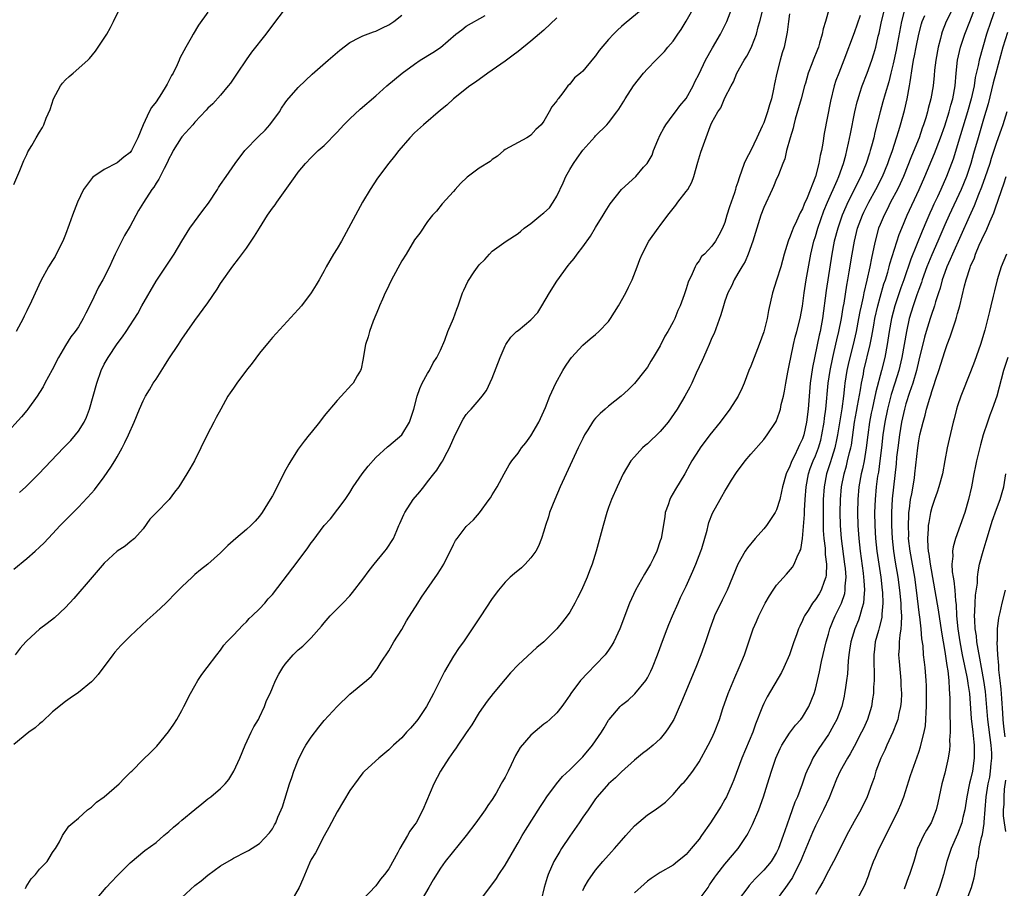
# Model space of a CAD drawing. Units: inches. Extents: x 2568000 to 2571000, y 1533000 to 1536000.
# Drawn here: x 2568364 to 2568516, y 1534041 to 1534175 of the extents above; entities that cross this region are included whole.
import ezdxf

# ---------------------------------------------------------------- set-up
doc = ezdxf.new("R2010")
doc.units = ezdxf.units.IN
doc.header["$MEASUREMENT"] = 0
doc.layers.add('LD25681533_2ft', color=93, linetype='Continuous')

msp = doc.modelspace()

# ---------------------------------------------------------------- linework, layer by layer
at = {"layer": 'LD25681533_2ft'}
for points, elevation in [([(2568389, 1534039.41), (2568391, 1534041.27), (2568391.97, 1534042.03), (2568393, 1534042.88), (2568395, 1534044.31), (2568396.68, 1534045.32), (2568397, 1534045.53), (2568399, 1534046.55), (2568399.29, 1534046.71), (2568401, 1534047.81), (2568402.55, 1534049.45), (2568403, 1534050.08), (2568403.34, 1534050.66), (2568403.52, 1534051), (2568403.86, 1534051.86), (2568404.37, 1534053), (2568404.55, 1534053.45), (2568405.65, 1534057), (2568405.99, 1534058.01), (2568406.33, 1534059), (2568407, 1534060.69), (2568407.74, 1534062.26), (2568408.19, 1534063), (2568409, 1534064.25), (2568410.19, 1534065.81), (2568411, 1534066.8), (2568413, 1534069.01), (2568415, 1534070.87), (2568417.54, 1534073), (2568418.31, 1534073.69), (2568419.19, 1534074.81), (2568419.83, 1534075.83), (2568421, 1534077.59), (2568421.8, 1534079), (2568423, 1534080.88), (2568423.77, 1534082.23), (2568425.5, 1534085), (2568426.09, 1534085.91), (2568428.55, 1534089.45), (2568429, 1534090.16), (2568429.5, 1534091), (2568431, 1534094.04), (2568431.33, 1534094.67), (2568431.57, 1534095), (2568433, 1534096.82), (2568434.11, 1534097.89), (2568435.04, 1534098.96), (2568436.54, 1534101), (2568436.73, 1534101.27), (2568437, 1534101.75), (2568437.78, 1534103), (2568438.87, 1534105), (2568439.61, 1534106.39), (2568440.04, 1534107), (2568441, 1534108.16), (2568441.55, 1534109), (2568442.21, 1534109.79), (2568443, 1534110.89), (2568444.2, 1534113), (2568444.45, 1534113.55), (2568445, 1534114.67), (2568445.27, 1534115.27), (2568445.94, 1534117), (2568446.84, 1534119), (2568447.94, 1534121), (2568448.34, 1534121.66), (2568449, 1534122.62), (2568449.28, 1534123), (2568451, 1534124.88), (2568452.14, 1534125.86), (2568453, 1534126.53), (2568453.52, 1534127), (2568455, 1534128.58), (2568455.32, 1534129), (2568456.53, 1534131), (2568457.65, 1534133), (2568458.11, 1534133.89), (2568458.64, 1534135), (2568459.44, 1534137), (2568459.86, 1534138.14), (2568460.2, 1534139), (2568461.25, 1534141), (2568462.66, 1534143), (2568463, 1534143.41), (2568464.15, 1534145), (2568465.43, 1534146.57), (2568465.74, 1534147), (2568467, 1534148.65), (2568467.25, 1534149), (2568467.88, 1534150.12), (2568468.21, 1534151), (2568468.8, 1534153.2), (2568469.26, 1534154.74), (2568470.71, 1534158.71), (2568470.83, 1534159), (2568471, 1534159.36), (2568471.92, 1534161), (2568472.38, 1534161.62), (2568473, 1534163.17), (2568473.94, 1534165), (2568474.35, 1534165.65), (2568474.85, 1534167), (2568475.99, 1534169), (2568476.4, 1534169.6), (2568477.08, 1534170.92), (2568477.16, 1534171.16), (2568477.87, 1534173), (2568478.16, 1534174.16), (2568478.41, 1534175), (2568479.31, 1534178.69)], 7642), ([(2568405, 1534176.97), (2568403, 1534174.4), (2568402, 1534173), (2568399.79, 1534170.21), (2568398.94, 1534169.06), (2568397.53, 1534167), (2568396.54, 1534165.46), (2568396.18, 1534165), (2568395, 1534163.58), (2568393.78, 1534162.22), (2568393, 1534161.58), (2568392.74, 1534161.26), (2568391, 1534159.39), (2568390.68, 1534159), (2568389, 1534157.14), (2568388.89, 1534157), (2568387.64, 1534155), (2568387.44, 1534154.56), (2568387, 1534153.74), (2568386.79, 1534153.21), (2568386.24, 1534152.24), (2568385.66, 1534151), (2568385.43, 1534150.57), (2568385, 1534149.94), (2568384.65, 1534149.35), (2568384.35, 1534149), (2568383.04, 1534146.96), (2568382.29, 1534145.71), (2568381, 1534143.32), (2568380.14, 1534141.86), (2568379, 1534139.61), (2568378.7, 1534139), (2568378.15, 1534137.85), (2568377.8, 1534137), (2568376.8, 1534135), (2568376.12, 1534133.88), (2568375, 1534131.54), (2568374.15, 1534129.85), (2568373.75, 1534129), (2568373, 1534127.75), (2568372.5, 1534127), (2568371.84, 1534126.16), (2568371, 1534124.84), (2568369.92, 1534123), (2568368.94, 1534121.06), (2568367.81, 1534119), (2568367.54, 1534118.46), (2568367, 1534117.58), (2568366.61, 1534117), (2568365.17, 1534115), (2568365, 1534114.79), (2568364.19, 1534113.81), (2568361.68, 1534111)], 7656), ([(2568363, 1534149.78), (2568363.93, 1534151.93), (2568364.55, 1534153.45), (2568365, 1534154.39), (2568365.18, 1534154.82), (2568365.8, 1534155.8), (2568366.48, 1534157), (2568367, 1534157.84), (2568367.43, 1534158.57), (2568367.65, 1534159), (2568368.03, 1534160.03), (2568368.62, 1534161.38), (2568369.15, 1534163), (2568370.22, 1534165), (2568370.56, 1534165.44), (2568371, 1534165.94), (2568371.55, 1534166.45), (2568372.2, 1534167), (2568374.47, 1534169), (2568374.73, 1534169.27), (2568375.63, 1534170.37), (2568377, 1534172.39), (2568377.37, 1534173), (2568377.97, 1534174.03), (2568378.45, 1534175), (2568379.39, 1534177)], 7660), ([(2568460.37, 1534177), (2568457.41, 1534174.59), (2568457, 1534174.18), (2568456.36, 1534173.64), (2568455.74, 1534173), (2568455, 1534172.17), (2568453.53, 1534170.47), (2568453, 1534169.66), (2568452.69, 1534169.31), (2568451, 1534167.29), (2568450.67, 1534167), (2568449.75, 1534166.25), (2568449, 1534165.28), (2568448.72, 1534165), (2568447.94, 1534163.94), (2568447.19, 1534163), (2568447.1, 1534162.9), (2568447, 1534162.7), (2568446.22, 1534161.78), (2568445.83, 1534161), (2568445, 1534159.54), (2568444.59, 1534159), (2568443.73, 1534158.27), (2568443, 1534157.4), (2568442.77, 1534157.23), (2568442.37, 1534157), (2568441, 1534156.27), (2568439, 1534155.15), (2568438.79, 1534155), (2568437.84, 1534154.16), (2568437, 1534153.6), (2568436.69, 1534153.31), (2568435, 1534152.27), (2568433.11, 1534150.89), (2568432.09, 1534149.91), (2568431.25, 1534149), (2568431, 1534148.69), (2568429.26, 1534146.74), (2568428.38, 1534145.62), (2568427.77, 1534145), (2568427, 1534144.03), (2568425.79, 1534142.21), (2568425, 1534141.17), (2568423.69, 1534139), (2568423, 1534137.92), (2568421.42, 1534135), (2568421, 1534134.15), (2568420.66, 1534133.34), (2568420.47, 1534133), (2568420.02, 1534132.02), (2568419.59, 1534131), (2568419.43, 1534130.57), (2568418.59, 1534128.59), (2568418.01, 1534127), (2568417.81, 1534126.19), (2568417.41, 1534125), (2568417, 1534122.57), (2568416.75, 1534121.25), (2568416.65, 1534121), (2568416.14, 1534120.14), (2568415.49, 1534119), (2568415.24, 1534118.76), (2568413.65, 1534117), (2568413, 1534116.36), (2568411, 1534113.94), (2568410.3, 1534113), (2568409, 1534111.4), (2568408.7, 1534111), (2568407.94, 1534110.06), (2568407, 1534108.81), (2568405.84, 1534107), (2568405.54, 1534106.46), (2568404.83, 1534105.17), (2568403.75, 1534103), (2568403, 1534101.57), (2568402.68, 1534101), (2568401.43, 1534099), (2568401, 1534098.43), (2568400.32, 1534097.68), (2568399.67, 1534097), (2568399, 1534096.39), (2568397.37, 1534095), (2568396.11, 1534093.89), (2568395, 1534092.76), (2568393.02, 1534091), (2568391.88, 1534090.12), (2568391, 1534089.39), (2568390.58, 1534089), (2568389, 1534087.5), (2568387.76, 1534086.24), (2568387, 1534085.44), (2568386.52, 1534085), (2568385, 1534083.56), (2568383.63, 1534082.37), (2568381, 1534079.86), (2568380.13, 1534079), (2568379.57, 1534078.43), (2568378.62, 1534077.38), (2568378.3, 1534077), (2568376.06, 1534073.94), (2568375.21, 1534073), (2568375, 1534072.79), (2568373, 1534071.16), (2568371.74, 1534070.25), (2568371, 1534069.74), (2568369, 1534068.16), (2568367.39, 1534066.61), (2568367, 1534066.32), (2568366.33, 1534065.67), (2568365.31, 1534065), (2568363, 1534063.1)], 7648), ([(2568393, 1534176.43), (2568391.59, 1534174.41), (2568390.73, 1534173), (2568390.43, 1534172.43), (2568389.59, 1534171), (2568388.7, 1534169.3), (2568388.6, 1534169), (2568388.26, 1534168.26), (2568387.64, 1534167), (2568387.4, 1534166.6), (2568387, 1534165.81), (2568386.7, 1534165.3), (2568386.56, 1534165), (2568385.86, 1534163.86), (2568385, 1534162.54), (2568384.32, 1534161.68), (2568383.96, 1534161), (2568382.99, 1534159), (2568382.17, 1534157), (2568381.44, 1534155.44), (2568381.21, 1534155), (2568381, 1534154.73), (2568380.02, 1534153.98), (2568379, 1534153.11), (2568377, 1534152.07), (2568375.37, 1534151), (2568375.16, 1534150.84), (2568375, 1534150.64), (2568373.76, 1534149), (2568372.85, 1534147), (2568372.08, 1534145), (2568371.57, 1534143.57), (2568371, 1534142.04), (2568370.59, 1534141), (2568369.58, 1534139), (2568369.38, 1534138.62), (2568369, 1534137.98), (2568368.38, 1534137), (2568367.16, 1534134.84), (2568365.73, 1534131.73), (2568365, 1534130.19), (2568364.63, 1534129.37), (2568364.45, 1534129), (2568363.39, 1534127)], 7658), ([(2568364.83, 1534040.83), (2568364.93, 1534041.07), (2568365.7, 1534042.3), (2568366.35, 1534043), (2568367, 1534043.81), (2568368.15, 1534045), (2568368.47, 1534045.53), (2568369, 1534046.37), (2568369.23, 1534046.77), (2568369.44, 1534047), (2568370.05, 1534048.05), (2568370.52, 1534049), (2568371.54, 1534050.46), (2568372.13, 1534051), (2568373, 1534051.72), (2568374.42, 1534053), (2568375, 1534053.43), (2568375.8, 1534054.2), (2568377, 1534055.01), (2568379.29, 1534057), (2568380.11, 1534057.89), (2568381.11, 1534058.89), (2568381.25, 1534059), (2568383, 1534060.79), (2568384.15, 1534061.85), (2568385.14, 1534062.86), (2568386.93, 1534065.07), (2568387.75, 1534066.25), (2568388.2, 1534067), (2568389, 1534068.39), (2568389.32, 1534069), (2568390.31, 1534071), (2568391, 1534072.18), (2568391.49, 1534073), (2568392.08, 1534073.92), (2568392.93, 1534075), (2568394.41, 1534077), (2568395, 1534077.72), (2568395.51, 1534078.49), (2568395.96, 1534079), (2568397, 1534080.04), (2568398.41, 1534081.59), (2568399, 1534082.09), (2568399.41, 1534082.59), (2568399.88, 1534083), (2568401, 1534084.11), (2568401.82, 1534085), (2568402.36, 1534085.64), (2568403, 1534086.31), (2568407, 1534091.52), (2568408.48, 1534093.52), (2568409, 1534094.29), (2568409.32, 1534094.68), (2568411, 1534097.01), (2568411.98, 1534098.02), (2568414.28, 1534101), (2568415, 1534102.08), (2568415.51, 1534103), (2568416.88, 1534105), (2568417.82, 1534106.18), (2568419, 1534107.5), (2568420.82, 1534109.18), (2568421, 1534109.31), (2568423, 1534111.04), (2568424.21, 1534113), (2568424.88, 1534115), (2568425.4, 1534117), (2568425.8, 1534118.2), (2568426.19, 1534119), (2568427, 1534120.53), (2568427.28, 1534121), (2568427.85, 1534122.15), (2568428.44, 1534123), (2568429, 1534124.13), (2568429.68, 1534125.68), (2568430.14, 1534127), (2568431.04, 1534129), (2568431.51, 1534130.49), (2568431.73, 1534131), (2568432.42, 1534133), (2568432.61, 1534133.39), (2568433.24, 1534134.76), (2568434.23, 1534136.23), (2568435, 1534137.35), (2568435.86, 1534138.14), (2568436.57, 1534139), (2568437, 1534139.45), (2568439.18, 1534141), (2568441, 1534142.15), (2568441.44, 1534142.56), (2568441.95, 1534143), (2568443, 1534143.71), (2568444.51, 1534145), (2568444.79, 1534145.21), (2568445, 1534145.38), (2568445.84, 1534146.16), (2568446.45, 1534147), (2568447, 1534147.94), (2568447.98, 1534150.02), (2568448.39, 1534151), (2568449, 1534152.09), (2568449.56, 1534153), (2568450.16, 1534153.84), (2568451, 1534155.05), (2568452.87, 1534157.13), (2568453, 1534157.29), (2568454.73, 1534159), (2568455, 1534159.31), (2568456.26, 1534161), (2568456.6, 1534161.4), (2568457.36, 1534162.64), (2568457.56, 1534163), (2568458.87, 1534165), (2568460.42, 1534167), (2568461, 1534167.66), (2568462.31, 1534169), (2568462.66, 1534169.34), (2568463.66, 1534170.34), (2568464.18, 1534171), (2568465, 1534171.95), (2568465.7, 1534173), (2568466.25, 1534173.75), (2568467, 1534175.02), (2568468.45, 1534177.55)], 7646), ([(2568375.66, 1534039), (2568377.29, 1534041), (2568378.13, 1534041.87), (2568379, 1534042.81), (2568381, 1534044.82), (2568383.27, 1534046.73), (2568385, 1534047.95), (2568386.21, 1534049), (2568387, 1534049.64), (2568387.7, 1534050.3), (2568388.51, 1534051), (2568389, 1534051.39), (2568391, 1534053.06), (2568392.1, 1534053.9), (2568393, 1534054.68), (2568393.49, 1534055), (2568395, 1534056.31), (2568395.7, 1534057), (2568396.29, 1534057.71), (2568397.04, 1534058.96), (2568397.96, 1534061), (2568398.8, 1534063), (2568399.72, 1534065), (2568400.14, 1534065.86), (2568400.84, 1534067), (2568401, 1534067.32), (2568401.8, 1534069), (2568402.11, 1534069.89), (2568402.64, 1534071), (2568403, 1534071.88), (2568403.49, 1534073), (2568404.02, 1534073.98), (2568404.6, 1534075), (2568405, 1534075.55), (2568406.22, 1534077), (2568407, 1534077.74), (2568407.69, 1534078.31), (2568409, 1534079.6), (2568410.58, 1534081.42), (2568411, 1534081.93), (2568411.96, 1534083), (2568413.92, 1534085), (2568415, 1534086.13), (2568415.4, 1534086.6), (2568417, 1534088.69), (2568417.99, 1534090.01), (2568418.75, 1534091), (2568420.42, 1534093), (2568420.67, 1534093.33), (2568421.71, 1534095), (2568422.24, 1534096.24), (2568422.58, 1534097), (2568422.69, 1534097.3), (2568423.32, 1534098.68), (2568423.49, 1534099), (2568424.8, 1534101), (2568425.82, 1534102.18), (2568426.42, 1534103), (2568427, 1534103.75), (2568427.99, 1534105), (2568428.42, 1534105.58), (2568429, 1534106.48), (2568429.22, 1534106.78), (2568429.35, 1534107), (2568429.68, 1534107.68), (2568430.39, 1534109), (2568431.25, 1534111), (2568432.53, 1534113.47), (2568433, 1534114.16), (2568433.37, 1534114.63), (2568433.73, 1534115), (2568435, 1534116.45), (2568435.47, 1534117), (2568436.14, 1534117.86), (2568437, 1534119.78), (2568438.22, 1534123), (2568439, 1534124.8), (2568439.11, 1534125), (2568439.88, 1534126.12), (2568440.74, 1534127), (2568441, 1534127.19), (2568443, 1534128.81), (2568444.04, 1534129.96), (2568444.68, 1534131), (2568445.84, 1534133), (2568447, 1534134.82), (2568448.77, 1534137.23), (2568449, 1534137.52), (2568449.69, 1534138.31), (2568450.17, 1534139), (2568451, 1534140.1), (2568452.22, 1534141.78), (2568453, 1534143.12), (2568454.17, 1534145), (2568454.45, 1534145.55), (2568455.24, 1534146.76), (2568457, 1534149), (2568459.22, 1534151), (2568460.43, 1534152.43), (2568460.97, 1534153.03), (2568461.72, 1534154.28), (2568461.94, 1534155), (2568462.6, 1534156.6), (2568463, 1534157.46), (2568463.53, 1534158.47), (2568463.84, 1534159), (2568465, 1534160.53), (2568465.33, 1534161), (2568466.05, 1534161.95), (2568467, 1534163.05), (2568468.08, 1534165), (2568468.37, 1534165.63), (2568469, 1534166.89), (2568469.99, 1534169), (2568471.08, 1534170.92), (2568472.31, 1534173), (2568473, 1534174.34), (2568473.32, 1534175), (2568474.06, 1534177)], 7644), ([(2568489.14, 1534177), (2568488.55, 1534175), (2568488.17, 1534173.83), (2568488.03, 1534173), (2568487.65, 1534171.65), (2568487.45, 1534171), (2568487.33, 1534170.67), (2568486.64, 1534169), (2568486.43, 1534168.43), (2568485.86, 1534167), (2568485.44, 1534165.44), (2568485.31, 1534165), (2568484.79, 1534163), (2568484.4, 1534161.6), (2568483.88, 1534159.88), (2568483.64, 1534159), (2568483.54, 1534158.46), (2568483.07, 1534157), (2568482.53, 1534155), (2568482.25, 1534153.75), (2568481.94, 1534153), (2568481.27, 1534151.27), (2568481.18, 1534151), (2568481, 1534150.61), (2568480.53, 1534149.47), (2568480.31, 1534149), (2568479, 1534146.19), (2568478.56, 1534145), (2568477.91, 1534143), (2568477.32, 1534141), (2568476.6, 1534139), (2568476.14, 1534137.86), (2568475.59, 1534137), (2568475, 1534135.96), (2568474.41, 1534135), (2568474, 1534134), (2568473.47, 1534133), (2568473, 1534131.69), (2568472.77, 1534131), (2568472.39, 1534129.61), (2568471.31, 1534126.69), (2568471, 1534126.04), (2568470.56, 1534125), (2568470.19, 1534124.19), (2568469.66, 1534123), (2568469.47, 1534122.53), (2568468.55, 1534120.55), (2568467.86, 1534119), (2568467.58, 1534118.42), (2568466.81, 1534117), (2568465.6, 1534115), (2568464.23, 1534113), (2568463, 1534111.52), (2568461, 1534109.62), (2568460.65, 1534109.35), (2568460.24, 1534109), (2568459, 1534107.63), (2568458.46, 1534107), (2568457.28, 1534105), (2568456.33, 1534103), (2568455.45, 1534101), (2568455, 1534099.8), (2568454.73, 1534099), (2568454.16, 1534097), (2568453.1, 1534093), (2568452.48, 1534091), (2568452.04, 1534089.96), (2568451.69, 1534089), (2568450.79, 1534087), (2568450.2, 1534085.8), (2568449.77, 1534085), (2568449, 1534083.6), (2568448.58, 1534083), (2568447.9, 1534082.1), (2568447, 1534080.99), (2568444.98, 1534079), (2568443.9, 1534078.1), (2568441, 1534075.43), (2568439.82, 1534074.18), (2568439, 1534073.23), (2568437.14, 1534071), (2568436.21, 1534069.79), (2568435, 1534068.06), (2568433.83, 1534066.17), (2568433, 1534064.93), (2568431.67, 1534063), (2568431.41, 1534062.59), (2568431, 1534062.04), (2568430.27, 1534061), (2568429, 1534059), (2568427.98, 1534057), (2568426.28, 1534053), (2568425.23, 1534051), (2568425, 1534050.68), (2568424.28, 1534049.72), (2568423.9, 1534049), (2568422.7, 1534047), (2568422.39, 1534046.39), (2568421, 1534043.89), (2568420.34, 1534043), (2568419.73, 1534042.27), (2568419, 1534041.23), (2568416.91, 1534039)], 7638), ([(2568435.54, 1534039.54), (2568437.65, 1534042.35), (2568438.04, 1534043), (2568439, 1534044.44), (2568439.95, 1534046.05), (2568440.48, 1534047), (2568441, 1534047.88), (2568441.63, 1534049), (2568442.14, 1534049.86), (2568444.47, 1534053.53), (2568445, 1534054.29), (2568445.47, 1534055), (2568446.97, 1534057.03), (2568447.87, 1534058.13), (2568449, 1534059.2), (2568450.81, 1534061), (2568451, 1534061.21), (2568452.54, 1534063), (2568453.91, 1534065), (2568454.3, 1534065.7), (2568455, 1534066.88), (2568455.08, 1534067), (2568456.82, 1534069), (2568457, 1534069.17), (2568458.01, 1534069.99), (2568459.05, 1534070.95), (2568460.74, 1534073), (2568461, 1534073.44), (2568461.54, 1534074.46), (2568461.79, 1534075), (2568462.59, 1534077), (2568463.49, 1534079.49), (2568464.05, 1534081), (2568464.32, 1534081.68), (2568464.88, 1534083), (2568465.76, 1534085), (2568466.15, 1534085.85), (2568467, 1534087.58), (2568468.06, 1534089.94), (2568468.51, 1534091), (2568469.29, 1534093), (2568469.43, 1534093.43), (2568470.25, 1534096.25), (2568470.4, 1534097), (2568470.53, 1534097.47), (2568471.1, 1534098.9), (2568472.25, 1534101), (2568472.53, 1534101.47), (2568473, 1534102.33), (2568473.26, 1534102.74), (2568473.4, 1534103), (2568474.03, 1534104.03), (2568474.79, 1534105.21), (2568476.15, 1534107), (2568477, 1534108.02), (2568479, 1534110.32), (2568479.55, 1534111), (2568480.91, 1534113.09), (2568481.46, 1534114.54), (2568481.58, 1534115), (2568481.72, 1534115.72), (2568482.04, 1534117), (2568482.2, 1534117.8), (2568482.41, 1534119), (2568482.73, 1534120.73), (2568483, 1534121.99), (2568483.18, 1534123), (2568483.61, 1534125), (2568483.88, 1534126.12), (2568484.12, 1534127), (2568484.63, 1534129), (2568485, 1534130.94), (2568485.26, 1534133), (2568485.57, 1534135), (2568486.3, 1534139), (2568486.76, 1534141), (2568487, 1534141.73), (2568487.37, 1534143), (2568488.32, 1534145.68), (2568488.86, 1534147), (2568490.35, 1534150.35), (2568490.62, 1534151), (2568491.35, 1534153), (2568491.68, 1534154.32), (2568491.88, 1534155), (2568492.13, 1534156.13), (2568492.41, 1534157.59), (2568493.1, 1534161), (2568493.46, 1534162.54), (2568493.59, 1534163), (2568493.88, 1534163.88), (2568494.22, 1534165), (2568495.01, 1534166.99), (2568495.73, 1534169), (2568496.03, 1534169.97), (2568496.33, 1534171), (2568496.72, 1534172.72), (2568496.84, 1534173.16), (2568497.22, 1534175), (2568497.75, 1534177)], 7634), ([(2568500.82, 1534177), (2568500.3, 1534175), (2568499.7, 1534171.7), (2568499.47, 1534170.53), (2568499, 1534168.41), (2568498.65, 1534167), (2568498.34, 1534165.66), (2568497.77, 1534163.77), (2568497.45, 1534162.55), (2568497, 1534161), (2568496.19, 1534157.81), (2568496.01, 1534157), (2568495.69, 1534155.69), (2568495.49, 1534155), (2568495.37, 1534154.63), (2568494.86, 1534153), (2568494.03, 1534151), (2568492.02, 1534147), (2568491.7, 1534146.3), (2568491.14, 1534145), (2568490.44, 1534143), (2568489.92, 1534141), (2568489.56, 1534139), (2568488.65, 1534133.35), (2568488.09, 1534129), (2568487.88, 1534127.88), (2568487.72, 1534127), (2568487.58, 1534126.42), (2568486.54, 1534121.46), (2568486.19, 1534119), (2568485.85, 1534115), (2568485.61, 1534113), (2568485.2, 1534111), (2568485, 1534110.42), (2568484.54, 1534109.46), (2568484.35, 1534109), (2568483.75, 1534107.75), (2568483.36, 1534107), (2568483.25, 1534106.75), (2568483, 1534106.02), (2568482.63, 1534105.36), (2568482.48, 1534105), (2568481.9, 1534103), (2568481.76, 1534102.24), (2568481.48, 1534101), (2568481, 1534099.44), (2568480.78, 1534099), (2568479.42, 1534097), (2568479, 1534096.46), (2568477.69, 1534095), (2568476.48, 1534093.52), (2568476.14, 1534093), (2568475, 1534091), (2568473.34, 1534087), (2568472.56, 1534085.44), (2568471.39, 1534083), (2568471.28, 1534082.72), (2568470.67, 1534081), (2568470.02, 1534079), (2568469.28, 1534077), (2568468.49, 1534075), (2568466.28, 1534069.72), (2568465.08, 1534067), (2568464.29, 1534065.71), (2568463.83, 1534065), (2568463, 1534063.98), (2568461.89, 1534063), (2568461, 1534062.27), (2568460.27, 1534061.73), (2568459, 1534060.66), (2568457, 1534058.86), (2568456.05, 1534057.95), (2568455, 1534057.04), (2568453.22, 1534055), (2568453, 1534054.71), (2568451.84, 1534053), (2568451, 1534051.84), (2568450.45, 1534051), (2568449, 1534048.93), (2568447.72, 1534047), (2568447.44, 1534046.56), (2568447, 1534045.79), (2568446.56, 1534045), (2568445.67, 1534043), (2568445.49, 1534042.51), (2568445.05, 1534041), (2568444.57, 1534039)], 7632), ([(2568508.24, 1534177), (2568507.24, 1534175), (2568506.62, 1534173.38), (2568506.5, 1534173), (2568506.33, 1534172.33), (2568505.96, 1534171), (2568505.6, 1534169), (2568505.43, 1534167.43), (2568505.37, 1534166.63), (2568505.21, 1534165), (2568504.86, 1534163), (2568504.46, 1534161.54), (2568504.34, 1534161), (2568504.07, 1534160.07), (2568503.73, 1534159), (2568503.53, 1534158.47), (2568503.03, 1534157), (2568501.85, 1534154.15), (2568500.61, 1534151), (2568500.13, 1534149.87), (2568499.69, 1534149), (2568498.63, 1534147), (2568498.09, 1534145.91), (2568497.61, 1534145), (2568497, 1534143.57), (2568496.78, 1534143), (2568496.22, 1534141), (2568496.04, 1534140.04), (2568495.65, 1534138.35), (2568495.41, 1534137), (2568494.97, 1534134.97), (2568494.5, 1534133), (2568494.38, 1534132.38), (2568494.05, 1534131), (2568493.87, 1534130.13), (2568493.67, 1534129), (2568493.28, 1534127), (2568492.82, 1534125), (2568492.32, 1534123), (2568492.07, 1534121.93), (2568491.88, 1534121), (2568491.56, 1534119), (2568491.49, 1534118.51), (2568491.32, 1534117), (2568491.06, 1534115.06), (2568490.43, 1534111), (2568490.26, 1534110.26), (2568490.02, 1534109), (2568489.54, 1534107.54), (2568489.29, 1534106.71), (2568488.72, 1534105), (2568488.34, 1534103), (2568488.21, 1534101), (2568488.17, 1534099), (2568488.18, 1534097), (2568488.21, 1534096.2), (2568488.3, 1534095), (2568488.49, 1534093.51), (2568488.51, 1534093), (2568488.51, 1534092.51), (2568488.7, 1534091), (2568488.67, 1534089.33), (2568488.62, 1534089), (2568488.35, 1534088.35), (2568487.89, 1534087), (2568487.56, 1534086.44), (2568487, 1534085.54), (2568486.56, 1534085), (2568485.86, 1534083.86), (2568485.3, 1534083), (2568485.2, 1534082.8), (2568485, 1534082.28), (2568484.58, 1534081.42), (2568484.4, 1534081), (2568484.08, 1534080.08), (2568483.67, 1534079), (2568483, 1534076.99), (2568482.12, 1534075), (2568481.74, 1534074.26), (2568479.51, 1534070.49), (2568479, 1534069.44), (2568478.81, 1534069), (2568478.71, 1534068.71), (2568477.75, 1534066.25), (2568477.31, 1534065), (2568475.62, 1534061), (2568474.38, 1534057.62), (2568474.13, 1534057), (2568473.22, 1534055), (2568473, 1534054.59), (2568472.42, 1534053.58), (2568472.05, 1534053), (2568470.76, 1534051), (2568469.39, 1534049), (2568469, 1534048.48), (2568467.78, 1534047), (2568467, 1534046.1), (2568466.41, 1534045.59), (2568465.65, 1534045), (2568465, 1534044.45), (2568463, 1534043.3), (2568461.61, 1534042.39), (2568461, 1534041.96), (2568460.49, 1534041.51), (2568459, 1534040.13)], 7628), ([(2568469, 1534039.11), (2568470.39, 1534041), (2568470.63, 1534041.37), (2568471, 1534041.9), (2568471.43, 1534042.57), (2568471.75, 1534043), (2568473, 1534044.58), (2568475.04, 1534047), (2568476.38, 1534049), (2568476.62, 1534049.38), (2568477.29, 1534050.71), (2568478.24, 1534053), (2568478.95, 1534055), (2568479.6, 1534057), (2568480.19, 1534059), (2568480.85, 1534061), (2568481.52, 1534062.48), (2568481.79, 1534063), (2568483, 1534064.88), (2568483.91, 1534066.09), (2568484.75, 1534067), (2568485, 1534067.34), (2568485.98, 1534069), (2568486.79, 1534071), (2568487, 1534071.69), (2568487.65, 1534074.35), (2568487.95, 1534075.95), (2568488.64, 1534079), (2568489, 1534080.18), (2568489.23, 1534081), (2568489.72, 1534082.28), (2568490.03, 1534083), (2568491.02, 1534085), (2568491.53, 1534086.47), (2568491.62, 1534087), (2568491.61, 1534087.61), (2568491.73, 1534089), (2568491.65, 1534090.35), (2568491.57, 1534091), (2568491.05, 1534095), (2568490.88, 1534097), (2568490.85, 1534099), (2568490.9, 1534101), (2568491.05, 1534103), (2568491.42, 1534105), (2568491.79, 1534106.21), (2568491.98, 1534107), (2568492.28, 1534108.28), (2568492.47, 1534109), (2568492.56, 1534109.44), (2568493.06, 1534113), (2568493.35, 1534114.65), (2568493.52, 1534115.52), (2568493.96, 1534117.96), (2568494.12, 1534119), (2568494.41, 1534120.41), (2568494.51, 1534121), (2568495.48, 1534125), (2568495.73, 1534126.27), (2568496.01, 1534128.01), (2568496.19, 1534129), (2568496.63, 1534131), (2568497, 1534132.34), (2568497.6, 1534134.4), (2568497.82, 1534135), (2568498.19, 1534136.19), (2568498.42, 1534137), (2568498.53, 1534137.47), (2568499.97, 1534142.03), (2568500.36, 1534143), (2568501.21, 1534145), (2568503.03, 1534149), (2568503.91, 1534151), (2568505.44, 1534154.56), (2568506.35, 1534157), (2568507, 1534158.82), (2568507.68, 1534161), (2568507.96, 1534162.04), (2568508.25, 1534163), (2568508.62, 1534165), (2568508.75, 1534167), (2568508.95, 1534169), (2568509.43, 1534171), (2568510.1, 1534173), (2568510.87, 1534175), (2568511.68, 1534177)], 7626), ([(2568515, 1534177.47), (2568514.12, 1534175), (2568513.45, 1534173), (2568512.32, 1534169), (2568512.17, 1534168.17), (2568511.71, 1534166.29), (2568511.53, 1534165), (2568511.09, 1534163), (2568510.51, 1534161), (2568509.42, 1534157.42), (2568508.3, 1534153.7), (2568508.06, 1534153), (2568507.29, 1534151), (2568506.39, 1534149), (2568505.87, 1534147.87), (2568505.3, 1534146.7), (2568505, 1534146), (2568504.68, 1534145.32), (2568504.23, 1534144.23), (2568503.49, 1534142.51), (2568501.78, 1534138.22), (2568500.66, 1534135), (2568500.21, 1534133.79), (2568499.27, 1534131), (2568498.77, 1534129), (2568498.42, 1534127), (2568498.12, 1534125), (2568497.73, 1534123), (2568497.23, 1534121), (2568496.33, 1534117.67), (2568495.98, 1534115.98), (2568495.75, 1534115), (2568495.62, 1534114.38), (2568495.36, 1534113), (2568495.09, 1534111), (2568494.86, 1534109), (2568494.52, 1534107), (2568494.26, 1534105.74), (2568494.07, 1534105), (2568493.73, 1534103), (2568493.57, 1534101), (2568493.5, 1534099), (2568493.54, 1534097), (2568493.7, 1534095), (2568493.93, 1534093), (2568494.39, 1534089.61), (2568494.46, 1534089), (2568494.47, 1534088.47), (2568494.6, 1534087), (2568494.53, 1534086.53), (2568494.45, 1534085), (2568494.17, 1534084.17), (2568493.87, 1534083), (2568493.64, 1534082.36), (2568493.08, 1534081), (2568492.49, 1534079), (2568492.29, 1534077.71), (2568492.17, 1534077), (2568492.07, 1534076.07), (2568491.94, 1534074.06), (2568491.8, 1534073), (2568491.58, 1534071.58), (2568491.51, 1534071), (2568491.43, 1534070.57), (2568491.07, 1534069), (2568490.31, 1534067), (2568489.87, 1534066.13), (2568489.23, 1534065), (2568489, 1534064.63), (2568487.52, 1534062.48), (2568487, 1534061.64), (2568486.58, 1534061), (2568486.27, 1534060.27), (2568485.67, 1534059), (2568485.48, 1534058.52), (2568484.97, 1534056.97), (2568484.2, 1534055), (2568483.83, 1534054.17), (2568483, 1534051.81), (2568482.26, 1534049.74), (2568482.02, 1534049), (2568481.29, 1534047), (2568481, 1534046.39), (2568480.48, 1534045.52), (2568480.13, 1534045), (2568479, 1534043.65), (2568478.37, 1534043), (2568477.67, 1534042.33), (2568476.73, 1534041.27), (2568476.52, 1534041), (2568475.05, 1534039)], 7624), ([(2568363, 1534090.26), (2568365, 1534091.87), (2568366.33, 1534093), (2568367, 1534093.62), (2568367.68, 1534094.32), (2568369, 1534095.7), (2568370.2, 1534097), (2568373, 1534099.83), (2568375, 1534101.97), (2568375.47, 1534102.53), (2568377, 1534104.53), (2568378, 1534106), (2568378.63, 1534107), (2568379, 1534107.61), (2568379.78, 1534109), (2568380.19, 1534109.81), (2568380.74, 1534111), (2568381.61, 1534113), (2568382.43, 1534115), (2568383, 1534116.29), (2568383.37, 1534117), (2568383.99, 1534118.01), (2568384.57, 1534119), (2568385, 1534119.62), (2568386.32, 1534121.68), (2568387, 1534122.77), (2568388.48, 1534125), (2568389, 1534125.84), (2568389.84, 1534127), (2568391, 1534128.69), (2568393, 1534131.47), (2568394.45, 1534133.55), (2568395, 1534134.44), (2568396.88, 1534137.12), (2568397.76, 1534138.24), (2568399, 1534139.9), (2568400.23, 1534141.77), (2568400.99, 1534143), (2568402.27, 1534145), (2568403, 1534146.07), (2568403.41, 1534146.59), (2568403.68, 1534147), (2568406.52, 1534151), (2568407, 1534151.65), (2568408.11, 1534153), (2568409, 1534153.93), (2568410.1, 1534155), (2568411, 1534155.81), (2568413, 1534157.83), (2568414.07, 1534159), (2568415, 1534159.93), (2568416.59, 1534161.41), (2568419, 1534163.48), (2568420.71, 1534165), (2568423.1, 1534167), (2568425, 1534168.38), (2568425.88, 1534169), (2568427.82, 1534170.18), (2568429, 1534170.96), (2568431.4, 1534173), (2568432.32, 1534173.68), (2568433, 1534174.25), (2568435.91, 1534175.91)], 7652), ([(2568447, 1534175.52), (2568445, 1534173.63), (2568443, 1534171.92), (2568441, 1534170.32), (2568440.25, 1534169.75), (2568439, 1534168.84), (2568436.35, 1534167), (2568434.41, 1534165.59), (2568433.55, 1534165), (2568431.03, 1534163), (2568429.97, 1534162.03), (2568429, 1534161.26), (2568426.37, 1534159), (2568425, 1534157.73), (2568424.24, 1534157), (2568422.56, 1534155), (2568421.88, 1534154.12), (2568421, 1534153.07), (2568419.25, 1534150.75), (2568418.12, 1534149), (2568416.95, 1534147), (2568415.85, 1534145), (2568414.79, 1534143), (2568413.67, 1534141), (2568413, 1534139.87), (2568412.44, 1534139), (2568411.31, 1534137), (2568411, 1534136.38), (2568410.24, 1534135), (2568409.79, 1534134.21), (2568409, 1534132.97), (2568407.49, 1534131), (2568407, 1534130.39), (2568403, 1534126.09), (2568402.52, 1534125.48), (2568401, 1534123.67), (2568399.88, 1534122.12), (2568399, 1534121.01), (2568397.5, 1534119), (2568397, 1534118.26), (2568396.47, 1534117.53), (2568396.13, 1534117), (2568395.02, 1534115), (2568394.3, 1534113.7), (2568393.96, 1534113), (2568392.9, 1534111), (2568390.97, 1534107), (2568390.25, 1534105.75), (2568389.79, 1534105), (2568388.52, 1534103), (2568387.85, 1534102.15), (2568387.04, 1534101), (2568385.03, 1534098.97), (2568384.05, 1534097.95), (2568383, 1534096.47), (2568381.69, 1534095), (2568381, 1534094.45), (2568380.21, 1534093.79), (2568379, 1534093.01), (2568377, 1534091.14), (2568375.13, 1534089), (2568372.3, 1534085.7), (2568371, 1534084.3), (2568369.28, 1534082.72), (2568368.17, 1534081.83), (2568367, 1534080.93), (2568365, 1534079.14), (2568364.86, 1534079), (2568364.01, 1534077.99), (2568363.23, 1534077)], 7650), ([(2568363.9, 1534102.1), (2568364.84, 1534103), (2568366.85, 1534105), (2568370.68, 1534109), (2568371.83, 1534110.17), (2568372.56, 1534111), (2568373, 1534111.57), (2568373.91, 1534113), (2568374.24, 1534113.76), (2568374.71, 1534115), (2568375.29, 1534117), (2568375.84, 1534119), (2568376.52, 1534121), (2568377, 1534121.95), (2568377.6, 1534123), (2568379, 1534125.08), (2568379.84, 1534126.16), (2568380.4, 1534127), (2568382.18, 1534129.82), (2568382.81, 1534131), (2568385, 1534134.79), (2568387.5, 1534138.5), (2568387.81, 1534139), (2568389.01, 1534141), (2568390.25, 1534143), (2568392.25, 1534145.75), (2568393.12, 1534146.88), (2568394.5, 1534149), (2568394.69, 1534149.31), (2568395, 1534149.74), (2568395.84, 1534151), (2568397.23, 1534153), (2568398.76, 1534155), (2568400.84, 1534157.16), (2568401.86, 1534158.14), (2568402.61, 1534159), (2568404.1, 1534161), (2568404.43, 1534161.57), (2568405, 1534162.4), (2568405.26, 1534162.74), (2568407, 1534164.76), (2568408.14, 1534165.86), (2568409.18, 1534166.82), (2568411.65, 1534169), (2568413.44, 1534170.56), (2568415, 1534171.73), (2568416.49, 1534172.49), (2568417, 1534172.78), (2568418.63, 1534173.37), (2568419, 1534173.47), (2568420.01, 1534173.99), (2568421, 1534174.45), (2568421.79, 1534175), (2568423, 1534175.98)], 7654), ([(2568483, 1534176.16), (2568482.81, 1534175), (2568482.65, 1534173.35), (2568482.14, 1534171), (2568481.86, 1534170.14), (2568481.53, 1534169), (2568481.03, 1534167), (2568480.68, 1534165.32), (2568480.53, 1534164.53), (2568480.19, 1534163), (2568479.91, 1534162.09), (2568479.61, 1534161), (2568479, 1534159.3), (2568478.77, 1534158.77), (2568477.95, 1534157), (2568477, 1534155.04), (2568476.31, 1534153.69), (2568475.99, 1534153), (2568475.2, 1534150.8), (2568475, 1534150.11), (2568474.71, 1534149.29), (2568474.64, 1534149), (2568474.48, 1534148.48), (2568473.71, 1534146.29), (2568473.32, 1534145), (2568473, 1534143.89), (2568472.61, 1534143), (2568472.07, 1534141.93), (2568471.55, 1534141), (2568471, 1534140.24), (2568469.82, 1534139), (2568469.39, 1534138.61), (2568469, 1534137.96), (2568468.59, 1534137.41), (2568468.38, 1534137), (2568467.95, 1534135.95), (2568467.33, 1534134.67), (2568467, 1534133.6), (2568466.68, 1534132.68), (2568466.06, 1534131), (2568465.74, 1534130.26), (2568465.23, 1534129), (2568465, 1534128.49), (2568464.18, 1534127), (2568463.73, 1534126.27), (2568463, 1534124.81), (2568461.92, 1534123), (2568461.56, 1534122.44), (2568461, 1534121.51), (2568460.63, 1534121), (2568459.02, 1534118.98), (2568458.03, 1534117.97), (2568456.93, 1534117), (2568455, 1534115.47), (2568454.49, 1534115), (2568453.69, 1534114.31), (2568453, 1534113.59), (2568452.72, 1534113.28), (2568452.54, 1534113), (2568451.77, 1534111.77), (2568451.27, 1534111), (2568451, 1534110.48), (2568450.28, 1534109), (2568449.35, 1534107), (2568447.53, 1534103), (2568446.67, 1534101), (2568445.89, 1534099), (2568445.69, 1534098.31), (2568445.25, 1534097), (2568445, 1534096.14), (2568444.64, 1534095), (2568444.18, 1534093.82), (2568443.75, 1534093), (2568443, 1534092), (2568442.08, 1534091), (2568441.54, 1534090.46), (2568440.43, 1534089.57), (2568439.78, 1534089), (2568439, 1534088.2), (2568437.98, 1534087), (2568437, 1534085.68), (2568435.12, 1534082.88), (2568433.92, 1534081), (2568433, 1534079.62), (2568432.58, 1534079), (2568431.9, 1534078.1), (2568431, 1534076.75), (2568429.6, 1534074.4), (2568428.85, 1534072.85), (2568427.92, 1534071), (2568426.84, 1534069), (2568425.5, 1534067), (2568425.29, 1534066.71), (2568424.36, 1534065.64), (2568423.75, 1534065), (2568423, 1534064.16), (2568421.71, 1534063), (2568421, 1534062.26), (2568419.46, 1534061), (2568417.27, 1534059), (2568417, 1534058.7), (2568416.26, 1534057.74), (2568415, 1534055.98), (2568413, 1534052.7), (2568411.73, 1534050.27), (2568411, 1534048.95), (2568409.65, 1534046.35), (2568409, 1534045.29), (2568408.75, 1534044.75), (2568407.73, 1534042.27), (2568407.15, 1534041), (2568406, 1534039)], 7640), ([(2568493.91, 1534175.91), (2568493, 1534173.24), (2568491.4, 1534169), (2568490.6, 1534167), (2568490.17, 1534165.83), (2568489.91, 1534165), (2568489.34, 1534162.66), (2568488.37, 1534157.63), (2568488.14, 1534156.15), (2568487.93, 1534155), (2568487.74, 1534154.26), (2568487.53, 1534153), (2568487.01, 1534151.01), (2568485.71, 1534147.71), (2568485.27, 1534146.73), (2568485, 1534145.99), (2568484.64, 1534145.36), (2568484.09, 1534144.09), (2568483.56, 1534143), (2568483.4, 1534142.6), (2568483, 1534141.48), (2568482.85, 1534141.15), (2568482.79, 1534141), (2568482.18, 1534139), (2568481.64, 1534137), (2568481, 1534134.93), (2568480.38, 1534133), (2568479.76, 1534130.24), (2568479.51, 1534129), (2568479, 1534126.96), (2568478.32, 1534125), (2568477.51, 1534123), (2568477, 1534121.66), (2568476.71, 1534121), (2568475.97, 1534119), (2568475.69, 1534118.31), (2568475.07, 1534117), (2568473.78, 1534115), (2568472.25, 1534113), (2568470.66, 1534111), (2568469.16, 1534109), (2568469, 1534108.76), (2568467.89, 1534107), (2568467.57, 1534106.43), (2568466.78, 1534105), (2568465.36, 1534102.64), (2568465, 1534101.99), (2568464.63, 1534101.37), (2568464.46, 1534101), (2568464.21, 1534100.21), (2568463.78, 1534099), (2568463.68, 1534098.32), (2568463.12, 1534095), (2568463, 1534094.62), (2568462.45, 1534093), (2568461.95, 1534091.95), (2568461.48, 1534091), (2568460.54, 1534089.46), (2568459.15, 1534087), (2568458.24, 1534085), (2568456.72, 1534081), (2568455.8, 1534079), (2568455.52, 1534078.48), (2568455, 1534077.7), (2568454.49, 1534077), (2568453, 1534075.45), (2568451.78, 1534074.22), (2568450.66, 1534073), (2568449.15, 1534071), (2568449, 1534070.74), (2568448.3, 1534069.7), (2568447.78, 1534069), (2568447, 1534068.01), (2568445.93, 1534067), (2568445.43, 1534066.57), (2568445, 1534066.24), (2568443, 1534064.57), (2568441.35, 1534062.65), (2568440.61, 1534061.39), (2568439.96, 1534059.96), (2568439.49, 1534059), (2568439, 1534058.07), (2568438.6, 1534057.4), (2568438.4, 1534057), (2568437.6, 1534055.6), (2568437, 1534054.59), (2568436.33, 1534053.67), (2568435.92, 1534053), (2568434.47, 1534051), (2568432.98, 1534049.02), (2568429.75, 1534045), (2568429, 1534043.96), (2568427.86, 1534042.14), (2568427.2, 1534041), (2568425.63, 1534038.37)], 7636), ([(2568451, 1534040.49), (2568451.25, 1534041), (2568451.88, 1534042.12), (2568452.5, 1534043), (2568453, 1534043.68), (2568454.12, 1534045), (2568455.48, 1534046.52), (2568455.93, 1534047), (2568457, 1534048.25), (2568457.69, 1534049), (2568459, 1534050.53), (2568461, 1534052.24), (2568462.2, 1534053), (2568463, 1534053.57), (2568463.81, 1534054.19), (2568464.61, 1534055), (2568465, 1534055.37), (2568466.4, 1534057), (2568466.7, 1534057.3), (2568467, 1534057.66), (2568468.01, 1534059), (2568469, 1534060.41), (2568470.42, 1534063), (2568471, 1534064.1), (2568471.4, 1534065), (2568472.15, 1534067), (2568472.68, 1534068.68), (2568473.49, 1534071), (2568474.52, 1534073.48), (2568475.22, 1534075), (2568476.05, 1534077), (2568477, 1534079.94), (2568477.37, 1534081), (2568477.87, 1534082.13), (2568478.24, 1534083), (2568479.23, 1534085), (2568479.87, 1534086.13), (2568480.45, 1534087), (2568481, 1534087.76), (2568482.52, 1534089.48), (2568483.44, 1534090.56), (2568483.71, 1534091), (2568484.16, 1534092.16), (2568484.6, 1534093), (2568484.72, 1534093.28), (2568485.01, 1534095), (2568485.3, 1534098.7), (2568485.31, 1534099.3), (2568485.41, 1534101), (2568485.57, 1534103), (2568485.94, 1534105), (2568486.21, 1534105.79), (2568486.66, 1534107), (2568487, 1534107.79), (2568487.46, 1534109), (2568487.81, 1534110.19), (2568488.01, 1534111), (2568488.35, 1534113), (2568488.41, 1534113.59), (2568488.61, 1534115), (2568488.99, 1534119), (2568489.28, 1534121), (2568489.69, 1534123), (2568489.91, 1534123.91), (2568490.3, 1534125.7), (2568490.62, 1534127), (2568491.03, 1534129), (2568491.29, 1534130.71), (2568491.42, 1534131.42), (2568491.84, 1534134.16), (2568492.01, 1534135), (2568492.23, 1534136.23), (2568492.67, 1534139), (2568493.02, 1534141), (2568493.53, 1534143), (2568494.28, 1534145), (2568494.51, 1534145.49), (2568495.25, 1534147), (2568496.35, 1534149), (2568497.38, 1534151), (2568498.21, 1534153), (2568498.4, 1534153.6), (2568498.9, 1534155), (2568499.56, 1534157), (2568499.88, 1534158.12), (2568500.17, 1534159), (2568500.77, 1534161.23), (2568501.17, 1534163), (2568501.56, 1534165), (2568501.64, 1534165.64), (2568502.01, 1534168.01), (2568502.19, 1534169), (2568502.34, 1534169.66), (2568502.58, 1534171), (2568503, 1534173.01), (2568503.4, 1534174.6), (2568503.52, 1534175), (2568503.9, 1534175.9)], 7630), ([(2568516.72, 1534173.28), (2568515.98, 1534171), (2568514.9, 1534167), (2568514.51, 1534165.49), (2568513.74, 1534162.26), (2568513, 1534159.87), (2568512.15, 1534157), (2568511.45, 1534154.55), (2568511.04, 1534153), (2568510.37, 1534151), (2568509.54, 1534149), (2568507.66, 1534145), (2568507, 1534143.51), (2568505.94, 1534141), (2568505, 1534138.87), (2568504.25, 1534137), (2568503.53, 1534135), (2568503.41, 1534134.59), (2568503, 1534133.53), (2568502.7, 1534132.7), (2568502.11, 1534131), (2568501.52, 1534129), (2568501.07, 1534127), (2568500.35, 1534123), (2568499.89, 1534121), (2568499.29, 1534119), (2568498.73, 1534117.27), (2568498.13, 1534115), (2568497.72, 1534113), (2568497.43, 1534111), (2568497.22, 1534109), (2568496.97, 1534107), (2568496.73, 1534105.27), (2568496.61, 1534104.61), (2568496.39, 1534103), (2568496.22, 1534101), (2568496.15, 1534099), (2568496.18, 1534097), (2568496.3, 1534095), (2568496.51, 1534093), (2568496.79, 1534091), (2568497.1, 1534089), (2568497.34, 1534087), (2568497.37, 1534086.63), (2568497.44, 1534085), (2568497.29, 1534083.29), (2568497.29, 1534083), (2568497.26, 1534082.74), (2568496.86, 1534081.14), (2568496.73, 1534080.73), (2568496.26, 1534079), (2568496.14, 1534077.86), (2568496.02, 1534077), (2568496.01, 1534076.01), (2568496.08, 1534073.92), (2568496.07, 1534073), (2568496, 1534072), (2568495.96, 1534071), (2568495.85, 1534070.15), (2568495.66, 1534069), (2568495.05, 1534067), (2568494.42, 1534065.58), (2568494.15, 1534065), (2568493, 1534062.78), (2568492.36, 1534061.64), (2568491.96, 1534061), (2568490.83, 1534059), (2568490.27, 1534057.73), (2568489.13, 1534054.87), (2568488.25, 1534053), (2568487, 1534050.54), (2568486.53, 1534049.47), (2568485.52, 1534047), (2568485, 1534045.8), (2568484.68, 1534045), (2568484.33, 1534044.33), (2568483.46, 1534042.54), (2568482.65, 1534041.35), (2568482.36, 1534041), (2568480.94, 1534039)], 7622), ([(2568516.61, 1534161), (2568515.99, 1534159), (2568515.72, 1534158.28), (2568515, 1534156.27), (2568514.2, 1534153.8), (2568513.96, 1534153), (2568513.21, 1534150.79), (2568513, 1534150.24), (2568512.68, 1534149.32), (2568512.21, 1534148.21), (2568511.54, 1534146.46), (2568510.76, 1534144.76), (2568508.2, 1534139), (2568507.85, 1534138.15), (2568507.32, 1534137), (2568507, 1534136.16), (2568506.59, 1534135), (2568506.27, 1534133.73), (2568506.02, 1534133), (2568505.58, 1534131.58), (2568505.43, 1534131), (2568505.33, 1534130.67), (2568505, 1534129.79), (2568504.74, 1534129), (2568504.12, 1534127), (2568503.88, 1534126.12), (2568503, 1534122.56), (2568502.64, 1534121), (2568502.06, 1534119), (2568501.55, 1534117.55), (2568501, 1534115.84), (2568500.76, 1534115), (2568500.32, 1534113), (2568499.98, 1534111), (2568499.72, 1534109), (2568499.56, 1534107.56), (2568499.47, 1534106.53), (2568499.06, 1534102.94), (2568498.88, 1534101.12), (2568498.77, 1534099), (2568498.77, 1534097), (2568498.86, 1534095), (2568499.07, 1534093), (2568499.33, 1534091.33), (2568499.72, 1534089), (2568499.99, 1534087), (2568500.19, 1534085), (2568500.2, 1534084.2), (2568500.29, 1534083), (2568500.28, 1534081.72), (2568500.19, 1534081), (2568500.03, 1534080.03), (2568499.97, 1534079), (2568499.96, 1534078.04), (2568499.87, 1534077), (2568499.94, 1534075.94), (2568500.22, 1534073), (2568500.23, 1534072.23), (2568500.29, 1534071), (2568500.24, 1534069.76), (2568500.17, 1534069), (2568499.9, 1534067.9), (2568499.73, 1534067), (2568499.56, 1534066.45), (2568498.97, 1534065.03), (2568498.06, 1534063), (2568497.75, 1534062.25), (2568497.14, 1534061), (2568496.35, 1534059), (2568496.06, 1534057.94), (2568495.7, 1534057), (2568494.98, 1534055), (2568494, 1534053), (2568493, 1534051.2), (2568491.83, 1534049), (2568490.21, 1534045.79), (2568489, 1534043.57), (2568488.14, 1534041.86), (2568487.63, 1534041), (2568487, 1534039.9)], 7620), ([(2568493.38, 1534039), (2568494.64, 1534041.36), (2568495.22, 1534042.78), (2568495.43, 1534043.43), (2568495.99, 1534045), (2568496.31, 1534045.69), (2568496.86, 1534047), (2568498.25, 1534049.75), (2568499.85, 1534053), (2568500.19, 1534053.81), (2568500.67, 1534055), (2568501.71, 1534058.29), (2568503, 1534061.9), (2568503.27, 1534062.73), (2568503.41, 1534063.41), (2568503.82, 1534065), (2568504.02, 1534065.98), (2568504.1, 1534067), (2568504.13, 1534068.13), (2568504.2, 1534069), (2568504.19, 1534071), (2568504.16, 1534072.16), (2568504.12, 1534073), (2568503.96, 1534075), (2568503.86, 1534075.86), (2568503.74, 1534077), (2568503.64, 1534078.36), (2568503.47, 1534079.47), (2568503.36, 1534081), (2568503.16, 1534082.84), (2568503.12, 1534083.12), (2568502.64, 1534087), (2568502.35, 1534089), (2568501.65, 1534093), (2568501.42, 1534095), (2568501.43, 1534095.43), (2568501.37, 1534097), (2568501.43, 1534098.57), (2568501.47, 1534099), (2568501.56, 1534099.56), (2568501.72, 1534101), (2568501.9, 1534101.9), (2568502.3, 1534104.3), (2568502.4, 1534105), (2568502.83, 1534109), (2568503, 1534110.09), (2568503.17, 1534111), (2568503.65, 1534113), (2568503.96, 1534114.04), (2568504.2, 1534115), (2568504.67, 1534116.67), (2568504.84, 1534117.16), (2568505, 1534117.74), (2568505.33, 1534118.67), (2568505.64, 1534119.64), (2568506.11, 1534121), (2568507, 1534123.93), (2568507.38, 1534125), (2568507.84, 1534126.16), (2568508.66, 1534128.66), (2568508.84, 1534129.16), (2568509, 1534129.78), (2568509.34, 1534131), (2568510.07, 1534134.07), (2568510.32, 1534135), (2568510.93, 1534136.93), (2568511, 1534137.12), (2568511.58, 1534138.42), (2568511.77, 1534139), (2568512.35, 1534140.35), (2568512.76, 1534141.24), (2568513, 1534141.79), (2568513.42, 1534142.58), (2568513.99, 1534143.99), (2568514.61, 1534145.39), (2568515, 1534146.62), (2568515.11, 1534146.89), (2568515.2, 1534147.2), (2568515.83, 1534149), (2568516.16, 1534149.84), (2568516.52, 1534151)], 7618), ([(2568516.53, 1534139), (2568515.72, 1534137), (2568515.09, 1534135), (2568514.69, 1534133.31), (2568514.48, 1534132.48), (2568514.15, 1534131), (2568513.91, 1534130.09), (2568513.21, 1534127.21), (2568512.55, 1534125), (2568511.61, 1534122.39), (2568511, 1534120.75), (2568509.49, 1534117), (2568509, 1534115.52), (2568508.84, 1534115), (2568508.48, 1534113.52), (2568508.32, 1534113), (2568508.08, 1534112.08), (2568507.66, 1534110.34), (2568507.38, 1534109), (2568507.04, 1534107.04), (2568506.65, 1534105), (2568506.1, 1534103), (2568505.83, 1534102.17), (2568505.41, 1534101), (2568505, 1534099.77), (2568504.81, 1534099), (2568504.52, 1534097.48), (2568504.46, 1534097), (2568504.46, 1534096.46), (2568504.33, 1534095), (2568504.39, 1534093.61), (2568504.46, 1534093), (2568504.55, 1534092.55), (2568504.75, 1534091), (2568505.96, 1534083.96), (2568506.48, 1534080.48), (2568507, 1534077.52), (2568507.33, 1534075.33), (2568507.49, 1534074.51), (2568507.65, 1534073), (2568507.69, 1534071.69), (2568507.76, 1534071), (2568507.78, 1534070.22), (2568507.77, 1534067.77), (2568507.84, 1534066.16), (2568507.83, 1534065), (2568507.76, 1534063.76), (2568507.78, 1534063), (2568507.72, 1534062.28), (2568507.54, 1534061), (2568507, 1534058.65), (2568506.57, 1534057), (2568505.93, 1534054.07), (2568505.66, 1534053), (2568505, 1534051.24), (2568504.89, 1534051), (2568504.16, 1534049.84), (2568503.69, 1534049), (2568502.8, 1534047), (2568502.2, 1534045), (2568501.56, 1534043), (2568501.39, 1534042.61), (2568500.7, 1534040.7)], 7616), ([(2568516.76, 1534123), (2568516.08, 1534121), (2568515.04, 1534117), (2568514.34, 1534115), (2568513.95, 1534114.05), (2568513.6, 1534113), (2568512.96, 1534111), (2568512.52, 1534109.48), (2568511.89, 1534107), (2568511.75, 1534106.25), (2568511.48, 1534105), (2568511.14, 1534103), (2568510.7, 1534101), (2568510.09, 1534099), (2568509.4, 1534097), (2568508.69, 1534095), (2568508.3, 1534093.7), (2568508.22, 1534093), (2568508.25, 1534092.25), (2568508.12, 1534091), (2568508.17, 1534089.83), (2568508.29, 1534089), (2568508.41, 1534088.41), (2568508.55, 1534087), (2568508.68, 1534085.32), (2568508.76, 1534084.76), (2568508.84, 1534083), (2568509.02, 1534081), (2568509.32, 1534079), (2568509.71, 1534077), (2568510.43, 1534073.57), (2568510.53, 1534073), (2568510.57, 1534072.57), (2568510.82, 1534071), (2568511.11, 1534067.11), (2568511.35, 1534065), (2568511.48, 1534063.48), (2568511.56, 1534063), (2568511.57, 1534062.43), (2568511.55, 1534061), (2568511.27, 1534059), (2568511, 1534057.69), (2568510.85, 1534057.14), (2568510.42, 1534055), (2568510.1, 1534053), (2568509.82, 1534051.82), (2568509.65, 1534051), (2568509, 1534049.22), (2568507.99, 1534047), (2568507.34, 1534045), (2568506.83, 1534043), (2568506.19, 1534041), (2568505.66, 1534039.66)], 7614), ([(2568510.02, 1534038.02), (2568511.13, 1534041), (2568511.55, 1534042.45), (2568511.66, 1534043), (2568511.75, 1534043.75), (2568511.99, 1534045), (2568512.2, 1534045.8), (2568512.35, 1534047), (2568512.7, 1534048.7), (2568512.83, 1534049.17), (2568513.1, 1534050.9), (2568513.1, 1534051.1), (2568513.42, 1534055), (2568513.74, 1534057), (2568513.95, 1534058.05), (2568514.1, 1534059), (2568514.18, 1534060.18), (2568514.27, 1534061), (2568514.26, 1534061.74), (2568514.2, 1534063), (2568513.67, 1534067), (2568513.29, 1534071.29), (2568513.04, 1534073), (2568512.67, 1534075), (2568512.45, 1534076.45), (2568512.15, 1534077.85), (2568511.99, 1534079), (2568511.9, 1534079.9), (2568511.72, 1534081), (2568511.63, 1534082.37), (2568511.62, 1534083), (2568511.67, 1534083.67), (2568511.71, 1534085), (2568511.77, 1534086.23), (2568512.05, 1534088.05), (2568512.08, 1534089), (2568512.16, 1534089.84), (2568512.4, 1534091), (2568512.92, 1534093), (2568513.43, 1534094.57), (2568513.77, 1534095.77), (2568514.35, 1534097.65), (2568515, 1534099.51), (2568515.58, 1534101), (2568515.89, 1534102.11), (2568516.12, 1534103), (2568516.44, 1534105)], 7612), ([(2568516.35, 1534087), (2568515.82, 1534085), (2568515.52, 1534083.52), (2568515.3, 1534082.7), (2568515.13, 1534081), (2568515.09, 1534079.09), (2568515.07, 1534078.93), (2568515.14, 1534077), (2568515.31, 1534075.31), (2568515.32, 1534074.68), (2568515.54, 1534073), (2568515.69, 1534071.69), (2568515.77, 1534070.23), (2568515.95, 1534067.95), (2568516.01, 1534067), (2568516.1, 1534065.9), (2568516.31, 1534064.31)], 7610), ([(2568516.41, 1534057.58), (2568516.2, 1534056.2), (2568516.12, 1534055), (2568516.12, 1534053.88), (2568516.06, 1534053), (2568516.06, 1534052.06), (2568516.18, 1534051), (2568516.38, 1534049.62)], 7610)]:
    msp.add_lwpolyline(points, dxfattribs=dict(at, elevation=elevation))

doc.saveas('drawing.dxf')
